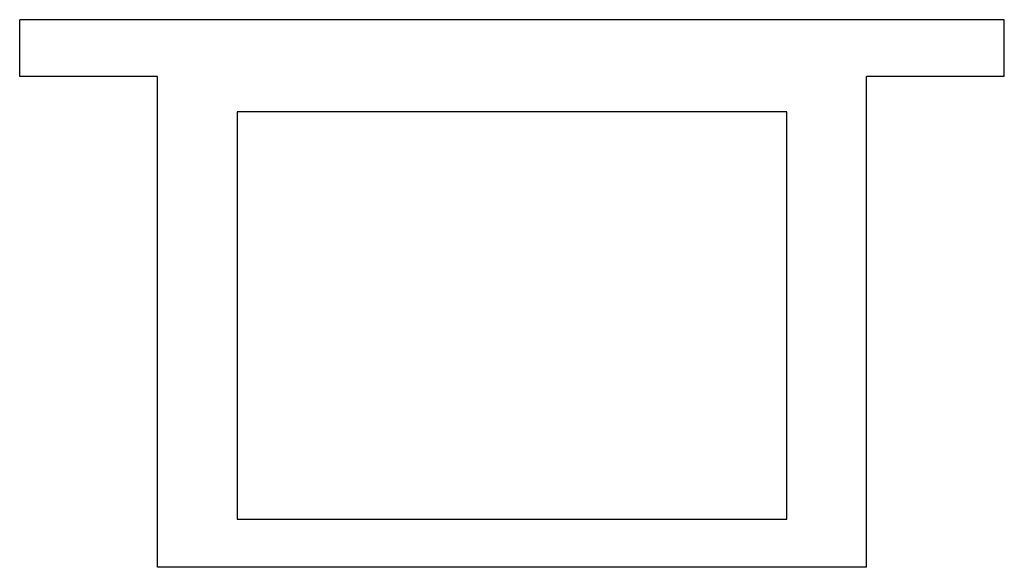
# Paper-space layout '_Rückseite' of a CAD drawing. Units: millimetres. Extents: x -19.4 to 3.1, y 0 to 12.5.
import ezdxf

# ---------------------------------------------------------------- set-up
doc = ezdxf.new("R2010")
doc.units = ezdxf.units.MM

psp = doc.layouts.new('_Rückseite')

# ---------------------------------------------------------------- linework, layer by layer
at = {"color": 7, "linetype": 'Continuous', "lineweight": 25}
for p, q in [((-19.35, 11.2), (-19.35, 12.5)), ((3.15, 12.5), (-19.35, 12.5)), ((3.15, 11.2), (3.15, 12.5)), ((-16.2, 11.2), (-19.35, 11.2)), ((-16.2, 0), (-16.2, 11.2)), ((3.15, 11.2), (0, 11.2)), ((0, 0), (0, 11.2)), ((-1.82, 10.4), (-14.38, 10.4)), ((-14.38, 10.4), (-14.38, 1.1)), ((-1.82, 1.1), (-1.82, 10.4)), ((-14.38, 1.1), (-1.82, 1.1)), ((0, 0), (-16.2, 0))]:
    psp.add_line(p, q, dxfattribs=at)

doc.saveas('drawing.dxf')
